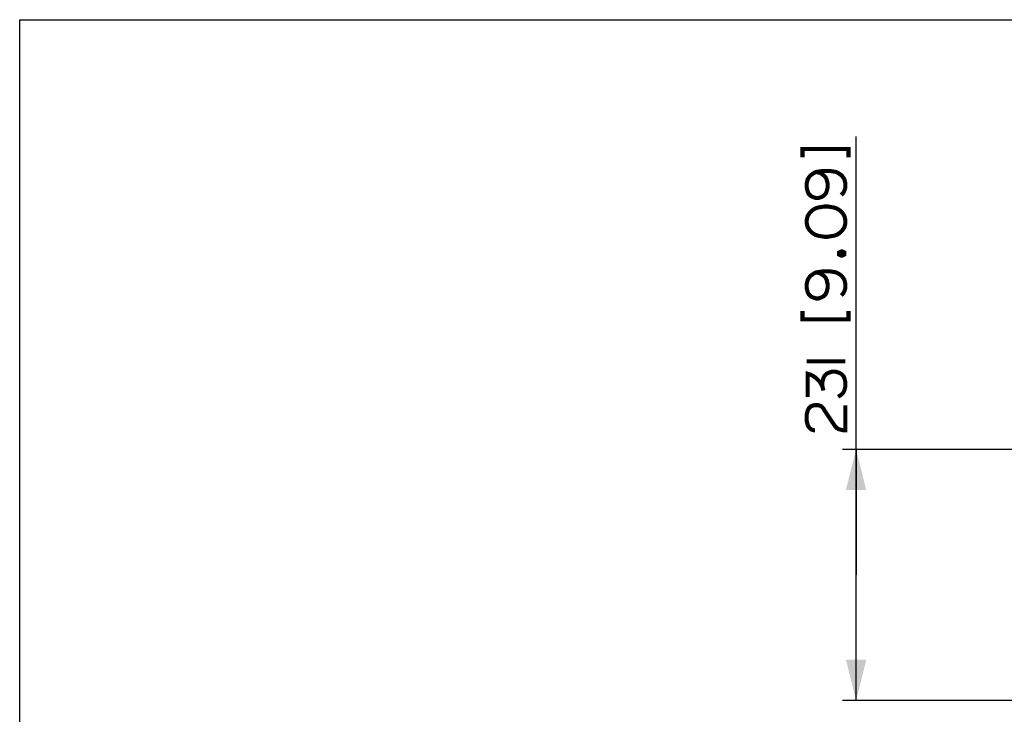
# Paper-space layout '13000475_1' of a CAD drawing. Units: millimetres. Extents: x 0 to 297, y 0 to 210.
# Drawn here: x 0 to 72, y 159 to 210 of the extents above; entities that cross this region are included whole.
import ezdxf

# ---------------------------------------------------------------- set-up
doc = ezdxf.new("R2010")
doc.units = ezdxf.units.MM
doc.header["$LTSCALE"] = 16.335
doc.layers.get('0').update_dxf_attribs({"linetype": 'CONTINUOUS'})
doc.styles.get("Standard").update_dxf_attribs({"font": 'txt', "width": 0.8})
doc.dimstyles.new('DIMSTYLE_2', dxfattribs={"dimtxt": 2, "dimasz": 3, "dimexe": 1, "dimexo": 0.5, "dimgap": 0.5, "dimtad": 1, "dimdec": 3, "dimlfac": 12.5, "dimdsep": 46, "dimtxsty": 'STANDARD', "dimblk": '_FILLED', "dimblk1": '_FILLED', "dimblk2": '_FILLED', "dimcen": 0.09, "dimadec": 0, "dimazin": 0, "dimtp": 0.5, "dimtm": 0.5, "dimtfac": 1, "dimtdec": 3, "dimtofl": 0, "dimtmove": 0, "dimatfit": 3, "dimldrblk": '_FILLED', "dimfxl": 1, "dimtolj": 1, "dimarcsym": 0})

# ---------------------------------------------------------------- blocks, each defined once
blk = doc.blocks.new('_FILLED')
at = {"color": 0, "linetype": 'BYBLOCK'}
blk.add_solid([(0, 0), (-1, 0.25), (-1, -0.25)], dxfattribs=at)
blk = doc.blocks.new('*D3')
at = {"color": 2, "linetype": 'CONTINUOUS'}
for p, q in [((61.507, 169.163), (61.507, 201.418)), ((93.747, 178.403), (60.507, 178.403)), ((61.507, 178.403), (61.507, 169.163)), ((61.507, 159.923), (61.507, 169.163)), ((85.907, 159.923), (60.507, 159.923))]:
    blk.add_line(p, q, dxfattribs=at)
at = {"color": 2, "linetype": 'CONTINUOUS', "xscale": 3, "yscale": 3, "zscale": 3}
for p, rotation in [((61.507, 178.403), 90), ((61.507, 159.923), 270)]:
    blk.add_blockref('_FILLED', p, dxfattribs=dict(at, rotation=rotation))

psp = doc.layouts.new('13000475_1')

# ---------------------------------------------------------------- linework, layer by layer
at = {"color": 7, "linetype": 'CONTINUOUS'}
for p, q in [((0, 0), (0, 210)), ((0, 210), (297, 210))]:
    psp.add_line(p, q, dxfattribs=at)
at = {"color": 2, "linetype": 'CONTINUOUS', "const_width": 0.3}
for points in [[(57.564483, 199.879608), (57.564483, 200.494981), (60.949099, 200.494981), (60.949099, 199.879608)], [(60.410637, 197.11037), (60.56448, 197.264217), (60.641403, 197.418065), (60.718327, 197.648827), (60.718327, 197.956523), (60.641403, 198.264218), (60.48756, 198.49498), (60.410637, 198.571913), (60.179865, 198.72576), (60.026018, 198.802675), (59.564479, 198.879608), (59.102941, 198.879608), (58.564484, 198.802675), (58.410636, 198.72576), (58.179865, 198.571913), (58.102941, 198.49498), (57.949098, 198.264218), (57.872174, 197.956523), (57.872174, 197.648827), (57.949098, 197.341132), (58.026022, 197.187303), (58.179865, 197.033455), (58.333712, 196.956522), (58.564484, 196.879607), (58.718327, 196.879607), (58.949098, 196.956522), (59.102941, 197.033455), (59.256789, 197.187303), (59.333712, 197.341132), (59.410636, 197.648827), (59.410636, 197.956523), (59.333712, 198.264218), (59.256789, 198.418065), (59.102941, 198.571913), (58.872174, 198.72576), (58.564484, 198.802675)], [(59.179865, 196.264217), (58.718327, 196.187302), (58.48756, 196.11037), (58.256788, 195.956522), (58.102941, 195.802674), (57.949098, 195.571912), (57.872174, 195.264217), (57.872174, 195.033454), (57.949098, 194.725759), (58.102941, 194.494979), (58.256788, 194.341131), (58.48756, 194.187302), (58.718327, 194.110369), (59.179865, 194.033454), (59.410636, 194.033454), (59.872175, 194.110369), (60.102941, 194.187302), (60.333713, 194.341131), (60.48756, 194.494979), (60.641403, 194.725759), (60.718327, 195.033454), (60.718327, 195.264217), (60.641403, 195.571912), (60.48756, 195.802674), (60.333713, 195.956522), (60.102941, 196.11037), (59.872175, 196.187302), (59.410636, 196.264217), (59.179865, 196.264217)], [(60.256789, 192.879606), (60.410637, 192.956521), (60.48756, 192.956521), (60.641403, 192.879606), (60.641403, 192.725759), (60.48756, 192.648826), (60.410637, 192.648826), (60.256789, 192.725759), (60.256789, 192.879606)], [(60.410637, 189.725758), (60.56448, 189.879605), (60.641403, 190.033453), (60.718327, 190.264215), (60.718327, 190.57191), (60.641403, 190.879606), (60.48756, 191.110368), (60.410637, 191.187301), (60.179865, 191.341148), (60.026018, 191.418063), (59.564479, 191.494978), (59.102941, 191.494978), (58.564484, 191.418063), (58.410636, 191.341148), (58.179865, 191.187301), (58.102941, 191.110368), (57.949098, 190.879606), (57.872174, 190.57191), (57.872174, 190.264215), (57.949098, 189.95652), (58.026022, 189.802672), (58.179865, 189.648825), (58.333712, 189.57191), (58.564484, 189.494977), (58.718327, 189.494977), (58.949098, 189.57191), (59.102941, 189.648825), (59.256789, 189.802672), (59.333712, 189.95652), (59.410636, 190.264215), (59.410636, 190.57191), (59.333712, 190.879606), (59.256789, 191.033453), (59.102941, 191.187301), (58.872174, 191.341148), (58.564484, 191.418063)], [(57.564483, 188.57191), (57.564483, 187.956519), (60.949099, 187.956519), (60.949099, 188.57191)], [(57.872174, 184.879604), (60.718327, 184.879604)], [(57.949098, 182.264213), (57.949098, 183.956518), (58.179865, 183.879604), (58.333712, 183.802671), (58.564484, 183.648841), (58.79525, 183.418061), (58.949098, 183.187298), (59.026022, 183.033451), (59.102941, 182.725756)], [(59.026022, 183.033451), (59.026022, 183.341146), (59.102941, 183.648841), (59.179865, 183.802671), (59.333712, 183.956518), (59.48756, 184.033451), (59.718327, 184.110366), (60.026018, 184.110366), (60.256789, 184.033451), (60.410637, 183.956518), (60.56448, 183.802671), (60.641403, 183.648841), (60.718327, 183.341146), (60.718327, 183.033451), (60.641403, 182.725756), (60.56448, 182.571908), (60.410637, 182.41806), (60.179865, 182.264213)], [(58.48756, 179.802688), (58.410636, 179.802688), (58.179865, 179.879602), (58.026022, 180.03345), (57.949098, 180.187297), (57.872174, 180.494993), (57.872174, 180.956517), (57.949098, 181.264213), (58.026022, 181.41806), (58.179865, 181.571908), (58.410636, 181.648841), (58.718327, 181.648841), (58.949098, 181.571908), (59.102941, 181.41806), (59.179865, 181.264213), (59.949098, 180.110365), (60.102941, 179.956517), (60.256789, 179.879602), (60.56448, 179.802688), (60.718327, 179.802688), (60.718327, 181.648841)]]:
    psp.add_lwpolyline(points, dxfattribs=at)

# ---------------------------------------------------------------- dimensions: what is measured, and where the dimension line sits
at = {"color": 2, "linetype": 'CONTINUOUS'}
dim = psp.add_linear_dim(base=(61.506789, 178.402649), p1=(86.407327, 159.922649), p2=(94.247327, 178.402649), angle=90, dimstyle='DIMSTYLE_2', dxfattribs=at)
dim.commit()
dim.dimension.update_dxf_attribs({"geometry": '*D3', "text_midpoint": (61.506789, 179.802679), "dimtype": 160})

doc.saveas('drawing.dxf')
